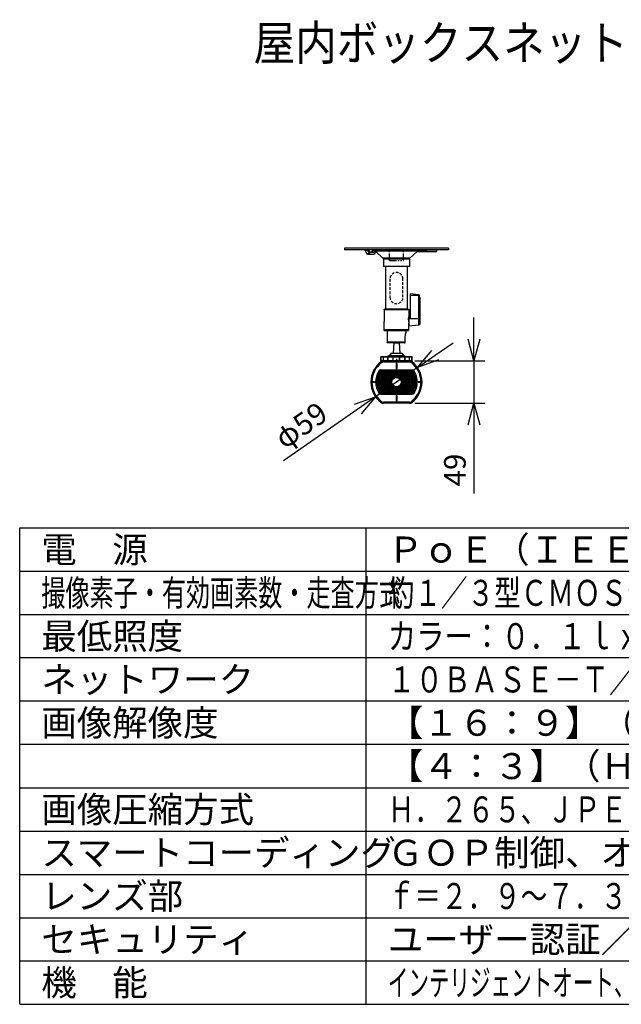
# Model space of a CAD drawing. Units: millimetres. Extents: x 260 to 399, y 245 to 359.
# Drawn here: x 260 to 329, y 245 to 359 of the extents above; entities that cross this region are included whole.
import ezdxf

# ---------------------------------------------------------------- set-up
doc = ezdxf.new("R2010")
doc.units = ezdxf.units.MM
for name, pattern in [('CENTER2', [28.575, 19.05, -3.175, 3.175, -3.175]), ('HIDDEN2', [4.7625, 3.175, -1.5875]), ('PHANTOM2', [31.75, 15.875, -3.175, 3.175, -3.175, 3.175, -3.175])]:
    doc.linetypes.add(name, pattern=pattern)
for name, color, linetype in [('GAIKEI', 7, 'Continuous'), ('MOJI1', 2, 'Continuous'), ('SUNPO', 3, 'Continuous'), ('WAKU', 4, 'Continuous')]:
    doc.layers.add(name, color=color, linetype=linetype)
doc.styles.get("Standard").update_dxf_attribs({"font": 'monotxt.shx', "bigfont": 'bigfont.shx'})
doc.dimstyles.get("Standard").update_dxf_attribs({"dimscale": 0, "dimtxt": 2.5, "dimasz": 2.5, "dimexe": 1.25, "dimexo": 0.625, "dimtad": 1, "dimdec": 8, "dimtxsty": 'Standard', "dimblk": 'OPEN30', "dimcen": 2.5, "dimadec": 8, "dimazin": 2, "dimtfac": 1, "dimtdec": 8, "dimtmove": 0, "dimatfit": 3, "dimldrblk": 'OPEN30', "dimfxl": 0, "dimfrac": 2, "dimarcsym": 0})

# ---------------------------------------------------------------- blocks, each defined once
blk = doc.blocks.new('_Open30')
at = {"color": 0, "linetype": 'ByBlock', "lineweight": -2}
for p, q in [((-1, 0.268), (0, 0)), ((0, 0), (-1, -0.268)), ((0, 0), (-1, 0))]:
    blk.add_line(p, q, dxfattribs=at)
blk = doc.blocks.new('*D4')
at = {"layer": 'Defpoints', "color": 0}
for p in [(305.01, 319.29), (305.01, 314.39), (312.45, 314.39)]:
    blk.add_point(p, dxfattribs=at)
at = {"layer": 'SUNPO', "color": 0, "lineweight": -2}
for p, q in [((312.45, 321.79), (312.45, 324.29)), ((305.63, 319.29), (313.7, 319.29)), ((312.45, 319.29), (312.45, 314.39)), ((305.63, 314.39), (313.7, 314.39)), ((312.45, 311.89), (312.45, 303.97))]:
    blk.add_line(p, q, dxfattribs=at)
at = {"layer": 'SUNPO', "color": 0, "lineweight": -2, "xscale": 2.5, "yscale": 2.5, "zscale": 2.5}
for p, rotation in [((312.45, 319.29), 270), ((312.45, 314.39), 90)]:
    blk.add_blockref('_Open30', p, dxfattribs=dict(at, rotation=rotation))
at = {"layer": 'SUNPO', "color": 0, "insert": (310.57, 306.68), "char_height": 2.5, "attachment_point": 5, "rotation": 90}
blk.add_mtext('49', dxfattribs=at)
blk = doc.blocks.new('*D5')
at = {"layer": 'Defpoints', "color": 0}
for p in [(305.92, 318.52), (301.08, 315.15)]:
    blk.add_point(p, dxfattribs=at)
at = {"layer": 'SUNPO', "color": 0, "lineweight": -2}
for p, q in [((307.98, 319.94), (310.03, 321.37)), ((305.92, 318.52), (301.08, 315.15)), ((290.46, 307.79), (299.02, 313.73))]:
    blk.add_line(p, q, dxfattribs=at)
at = {"layer": 'SUNPO', "color": 0, "lineweight": -2, "xscale": 2.5, "yscale": 2.5, "zscale": 2.5}
for p, rotation in [((305.92, 318.52), 214.7620023948312), ((301.08, 315.15), 34.76200239483121)]:
    blk.add_blockref('_Open30', p, dxfattribs=dict(at, rotation=rotation))
at = {"layer": 'SUNPO', "color": 0, "insert": (292.65, 311.59), "char_height": 2.5, "attachment_point": 5, "rotation": 34.762}
blk.add_mtext('φ59', dxfattribs=at)

msp = doc.modelspace()

# ---------------------------------------------------------------- linework, layer by layer
at = {"layer": 'GAIKEI', "color": 1, "linetype": 'PHANTOM2', "ltscale": 0.05}
for p, q in [((302.69899379, 332.08507196), (304.2989938, 332.08507196)), ((302.69899379, 330.88404056), (302.69899379, 332.08507196)), ((304.2989938, 330.88404056), (304.2989938, 332.08507196)), ((302.69899379, 331.06410336), (304.2989938, 331.06410336)), ((302.69899379, 330.88404056), (304.2989938, 330.88404056))]:
    msp.add_line(p, q, dxfattribs=at)
at = {"layer": 'GAIKEI', "color": 1, "linetype": 'Continuous'}
for p, q in [((300.16893606, 331.58507196), (300.88935433, 331.58507196)), ((305.07899459, 327.00631223), (305.07899459, 324.1344005)), ((306.04206833, 326.83006703), (306.04206833, 323.39809276)), ((306.17899459, 326.60035516), (306.17899459, 323.54752316)), ((303.19899379, 321.35261656), (303.79899379, 321.35261656)), ((301.69899379, 319.73507096), (301.98519166, 319.73507096)), ((301.74899379, 319.78507096), (302.03519166, 319.78507096)), ((301.98519979, 319.73507096), (305.01278779, 319.73507096)), ((302.03519979, 319.78507096), (305.24899379, 319.78507096)), ((302.68839806, 319.91511243), (304.30958953, 319.91511243)), ((302.87399379, 320.18507096), (304.12399379, 320.18507096)), ((305.01279593, 319.73507096), (305.29899379, 319.73507096)), ((301.69899379, 319.33507296), (301.98519166, 319.33507296)), ((301.74899379, 319.28507296), (305.24899379, 319.28507296)), ((301.98519979, 319.33507296), (305.01278779, 319.33507296)), ((305.01279593, 319.33507296), (305.29899379, 319.33507296))]:
    msp.add_line(p, q, dxfattribs=at)
at = {"layer": 'GAIKEI', "color": 9, "linetype": 'CENTER2', "ltscale": 0.1}
msp.add_line((303.49899379, 319.53507396), (303.49899379, 319.13507396), dxfattribs=at)
at = {"layer": 'GAIKEI', "color": 1}
for p, q in [((301.98792809, 319.20968546), (305.01005939, 319.20968546)), ((301.98902369, 319.16507326), (305.00896389, 319.16507326)), ((303.54140099, 318.98507296), (303.45658649, 318.98507296)), ((303.54140099, 318.41007296), (303.45658649, 318.41007296)), ((303.46637349, 318.98507296), (303.46637349, 318.41007296)), ((303.46899349, 318.98507296), (303.46637349, 318.98507296)), ((303.46899349, 318.41007296), (303.46637349, 318.41007296)), ((303.49899379, 319.02748026), (303.49899379, 318.94266576)), ((303.49899379, 318.45248026), (303.49899379, 318.36766576)), ((303.52899409, 318.98507296), (303.53161399, 318.98507296)), ((303.52899409, 318.41007296), (303.53161399, 318.41007296)), ((303.53161399, 318.98507296), (303.53161399, 318.41007296)), ((301.68113339, 318.23616096), (305.31685569, 318.23616096)), ((301.68113339, 318.18339606), (305.31685569, 318.18339606)), ((305.18305139, 318.15860666), (301.81493609, 318.15860666)), ((305.04765709, 318.13105226), (301.95033039, 318.13105226)), ((304.91021509, 318.10349646), (302.08777239, 318.10349646)), ((304.77005999, 318.07594216), (302.22792749, 318.07594216)), ((304.62618189, 318.04838776), (302.37180569, 318.04838776)), ((304.47693869, 318.02083346), (302.52104879, 318.02083346)), ((304.31940699, 317.99327916), (302.67858209, 317.99327916)), ((304.14757159, 317.96572486), (302.85041439, 317.96572486)), ((303.94521259, 317.93817056), (303.05277489, 317.93817056)), ((300.94899379, 316.86769326), (300.79899379, 316.86769326)), ((300.94899379, 316.80245276), (300.79899379, 316.80245276)), ((306.09140099, 316.83507296), (306.00658649, 316.83507296)), ((306.04899379, 316.87748026), (306.04899379, 316.79266576)), ((306.19899379, 316.86769326), (306.04899379, 316.86769326)), ((306.04899379, 316.86507326), (306.04899379, 316.86769326)), ((306.04899379, 316.80507266), (306.04899379, 316.80245276)), ((306.19899379, 316.80245276), (306.04899379, 316.80245276)), ((306.24140099, 316.83507296), (306.15658649, 316.83507296)), ((306.19899379, 316.87748026), (306.19899379, 316.79266576)), ((306.19899379, 316.86507326), (306.19899379, 316.86769326)), ((306.19899379, 316.80507266), (306.19899379, 316.80245276)), ((301.51202929, 315.58029246), (301.51175009, 315.58011536)), ((301.68113339, 315.48674996), (305.31685569, 315.48674996)), ((301.68113339, 315.43398506), (305.31685569, 315.43398506)), ((305.18305139, 315.51153936), (301.81493609, 315.51153936)), ((305.04765709, 315.53909366), (301.95033039, 315.53909366)), ((304.91021509, 315.56664956), (302.08777239, 315.56664956)), ((304.77005999, 315.59420386), (302.22792749, 315.59420386)), ((304.62618189, 315.62175816), (302.37180569, 315.62175816)), ((304.47693869, 315.64931246), (302.52104879, 315.64931246)), ((304.31940699, 315.67686686), (302.67858209, 315.67686686)), ((304.14757159, 315.70442116), (302.85041439, 315.70442116)), ((303.94521259, 315.73197546), (303.05277489, 315.73197546)), ((303.33612449, 315.95591196), (303.13902819, 315.95591196)), ((303.79040309, 315.93087226), (303.20758449, 315.93087226)), ((303.54140099, 315.26007296), (303.45658649, 315.26007296)), ((303.46637349, 315.26007296), (303.46637349, 314.68507296)), ((303.46899349, 315.26007296), (303.46637349, 315.26007296)), ((303.49899379, 315.30248026), (303.49899379, 315.21766576)), ((303.52899409, 315.26007296), (303.53161399, 315.26007296)), ((303.53161399, 315.26007296), (303.53161399, 314.68507296)), ((303.85896079, 315.95591196), (303.66186459, 315.95591196)), ((305.31685569, 315.48708256), (305.26631859, 315.48708256)), ((301.98792809, 314.46046056), (305.01005939, 314.46046056)), ((305.00896389, 314.50507266), (301.98902369, 314.50507266)), ((303.99899379, 314.38507296), (302.99899379, 314.38507296)), ((303.54140099, 314.68507296), (303.45658649, 314.68507296)), ((303.46899349, 314.68507296), (303.46637349, 314.68507296)), ((303.49899379, 314.72748026), (303.49899379, 314.64266576)), ((303.52899409, 314.68507296), (303.53161399, 314.68507296))]:
    msp.add_line(p, q, dxfattribs=at)
at = {"layer": 'GAIKEI', "color": 7}
for p, q in [((305.00896079, 319.28507296), (301.98902669, 319.28507296)), ((305.00896079, 314.38507296), (301.98902669, 314.38507296))]:
    msp.add_line(p, q, dxfattribs=at)
at = {"layer": 'GAIKEI', "color": 7, "linetype": 'Continuous'}
for points in [[(297.49899379, 332.28507196), (297.49899379, 332.08507196)], [(309.49899379, 332.28507196), (297.49899379, 332.28507196)], [(309.49899379, 332.08507196), (297.49899379, 332.08507196)], [(301.94201139, 331.12953396), (301.06420379, 331.9502941)], [(305.05597619, 331.12953396), (305.93378379, 331.9502941)], [(309.49899379, 332.28507196), (309.49899379, 332.08507196)], [(301.98956593, 331.0199677), (301.98956593, 330.18507196)], [(305.00842166, 331.0199677), (305.00842166, 330.18507196)], [(305.00842166, 330.18507196), (301.98956593, 330.18507196)], [(302.24899379, 330.18507196), (302.24899379, 325.26007196)], [(304.74899379, 330.18507196), (304.74899379, 325.26007196)], [(302.06149379, 325.16007196), (302.06149379, 325.04757196)], [(304.83649379, 325.26007196), (302.16149379, 325.26007196)], [(304.93649379, 325.16007196), (304.93649379, 324.38507196)], [(302.06149379, 324.77257196), (302.06149379, 324.21007196)], [(304.88671753, 324.01007196), (304.89000539, 324.10568143), (304.89917686, 324.1964489), (304.91217739, 324.27711703), (304.92198779, 324.32491156), (304.93649379, 324.38507196)], [(304.88671753, 324.01007196), (304.89000539, 323.9144665), (304.89917686, 323.82369503), (304.91217739, 323.7430309), (304.92198779, 323.69523636), (304.93649379, 323.63507196)], [(302.06149379, 322.86007196), (302.06149379, 323.81007196)], [(304.93649379, 322.86007196), (304.93649379, 323.63507196)], [(304.83649379, 322.76007196), (302.16149379, 322.76007196)], [(302.41149379, 322.76007196), (302.41149379, 321.46007196)], [(304.52161753, 322.14007276), (304.52317179, 322.19653436), (304.52771699, 322.2519461), (304.53773886, 322.3223969), (304.55089406, 322.38652663), (304.56505006, 322.44126903), (304.58649379, 322.51007196)], [(304.52161753, 321.46007196), (304.52161753, 322.14007276)], [(304.58649379, 322.76007196), (304.58649379, 322.51007196)], [(304.41455779, 321.36007196), (302.51149379, 321.36007196)], [(304.41455779, 321.36007196), (304.43972859, 321.3628449), (304.46368286, 321.37113156), (304.48458539, 321.38429876), (304.50181366, 321.4019889), (304.51390673, 321.4226961), (304.52051473, 321.44572263), (304.52161753, 321.46007196)]]:
    msp.add_lwpolyline(points, dxfattribs=at)
at = {"layer": 'GAIKEI', "color": 1, "linetype": 'Continuous'}
for points in [[(299.87321259, 332.02732863), (299.85974819, 332.04634303), (299.84234913, 332.06181756), (299.82140593, 332.0731741), (299.79740286, 332.0804821), (299.78055299, 332.08325303), (299.74633259, 332.08507196)], [(300.15609019, 332.02732863), (299.87321259, 332.02732863)], [(299.87321259, 332.02732863), (299.87507206, 332.02398796)], [(299.87507206, 332.02398796), (300.08530566, 331.6428153)], [(300.15609019, 332.02732863), (300.14466433, 332.04615183), (300.12258179, 332.07410596), (300.11500939, 332.0824433), (300.11409793, 332.0838553), (300.11397993, 332.08433956)], [(300.15609019, 332.02732863), (300.15791299, 332.02398796)], [(300.15791299, 332.08507596), (300.15791299, 332.02398796)], [(300.15791299, 332.02398796), (300.36814659, 331.6428153)], [(300.43719366, 331.8428153), (300.30357553, 332.08507596)], [(300.75416953, 332.08408316), (300.62109659, 331.8428153)], [(300.99358606, 332.00534783), (300.90394166, 331.8428153)], [(305.93378379, 331.9502941), (301.06420379, 331.9502941)], [(306.00506073, 331.9545665), (305.93847539, 331.9545665)], [(306.83536259, 331.93245556), (306.00084513, 331.93245556)], [(306.00968313, 332.00870476), (306.06328819, 332.00870476)], [(306.06328819, 332.00870476), (306.13308806, 332.0356213)], [(306.23971646, 332.07819943), (306.19262979, 332.07819943)], [(306.83536259, 332.08507196), (306.83536259, 331.93245556)], [(306.97658979, 332.08507196), (306.97658979, 331.93245556)], [(306.97658979, 331.93245556), (308.09684126, 331.93245556)], [(308.10815313, 332.08507196), (308.09684126, 331.93245556)], [(308.12603646, 331.9313773), (308.09684126, 331.93245556)], [(308.13742553, 332.08507196), (308.12603646, 331.9313773)], [(300.36814659, 331.6428153), (300.08530566, 331.6428153)], [(300.82030726, 331.78507196), (300.52082406, 331.78507196)], [(300.90394166, 331.8428153), (300.62109659, 331.8428153)], [(300.97298873, 331.6428153), (301.11590873, 331.90195023)], [(305.05597619, 331.12953396), (301.94201139, 331.12953396)], [(305.00842166, 331.0199677), (301.98956593, 331.0199677)], [(308.07617473, 331.88507196), (305.86402873, 331.88507196)], [(306.08528126, 326.91827103), (305.07899459, 327.00631223)], [(306.04206833, 326.83006703), (305.07899459, 326.84511423)], [(306.08528126, 326.91827103), (306.04206833, 326.83006703)], [(306.17899459, 326.60035516), (306.17845753, 326.6307385), (306.17631713, 326.66436476), (306.17187379, 326.69771023), (306.16419153, 326.7301077), (306.15563446, 326.75322383), (306.14412726, 326.77479356), (306.12566619, 326.79792996), (306.11438686, 326.8079317), (306.10174446, 326.81656196), (306.08760059, 326.82360543), (306.07241499, 326.8284761), (306.04992966, 326.8306977), (306.04206833, 326.83006703)], [(306.17899459, 326.60035516), (306.17746059, 326.6755993), (306.17276086, 326.73637396), (306.16347126, 326.79409703), (306.15300993, 326.8331513), (306.13951299, 326.8667329), (306.12897019, 326.88526316), (306.11739793, 326.90013543), (306.10504033, 326.91087756), (306.09201953, 326.91699743), (306.08528126, 326.91827103)], [(304.93649379, 325.16007196), (302.06149379, 325.16007196)], [(304.93391806, 324.37507036), (304.93649379, 324.38507196)], [(304.93391806, 324.37507436), (304.97899459, 324.37507436)], [(305.07899459, 324.70631223), (304.97899459, 324.7150605)], [(304.97899459, 323.30508743), (304.97899459, 324.7150605)], [(306.04206833, 324.1193533), (305.07899459, 324.1344005)], [(304.93649379, 322.86007196), (302.06149379, 322.86007196)], [(304.93391806, 323.64507756), (304.93649379, 323.63507196)], [(304.93391806, 323.64507356), (304.97899459, 323.64507356)], [(306.04206833, 323.39809276), (304.97899459, 323.30508743)], [(304.52161753, 321.46007196), (302.41149379, 321.46007196)], [(303.19899379, 321.35261656), (303.09899379, 320.18507096)], [(303.19899379, 321.35261656), (303.18375539, 321.36007096)], [(303.79899379, 321.35261656), (303.81423219, 321.36007296)], [(303.79899379, 321.35261656), (303.89899379, 320.18507096)], [(301.69899379, 319.33507296), (301.69899379, 319.73507096)], [(301.73682339, 319.33507296), (301.73682339, 319.73507096)], [(301.75138233, 319.33507296), (301.75138233, 319.73507096)], [(301.98519979, 319.33507296), (301.98519979, 319.73507096)], [(301.99337859, 319.33507296), (301.99337859, 319.73507096)], [(302.51252726, 319.33507296), (302.51252726, 319.73507096)], [(302.54127086, 319.33507296), (302.54127086, 319.73507096)], [(302.87399379, 320.18507096), (302.68839806, 319.91511243)], [(303.10580526, 319.33507296), (303.10580526, 319.73507096)], [(303.13189993, 319.33507296), (303.13189993, 319.73507096)], [(303.86608766, 319.33507296), (303.86608766, 319.73507096)], [(303.89218233, 319.33507296), (303.89218233, 319.73507096)], [(304.12399379, 320.18507096), (304.30958953, 319.91511243)], [(304.45671673, 319.33507296), (304.45671673, 319.73507096)], [(304.48546019, 319.33507296), (304.48546019, 319.73507096)], [(305.00460899, 319.33507296), (305.00460899, 319.73507096)], [(305.01278779, 319.33507296), (305.01278779, 319.73507096)], [(305.24660526, 319.73507096), (305.24660526, 319.33507296)], [(305.26116419, 319.73507096), (305.26116419, 319.33507296)], [(305.29899379, 319.33507296), (305.29899379, 319.73507096)], [(304.96415086, 319.28509123), (304.96279993, 319.28507296)]]:
    msp.add_lwpolyline(points, dxfattribs=at)
for points in [[(300.11394202, 332.08435888, -0.3933457465), (300.11568391, 332.08501986, -0.3933457465)], [(306.00084454, 331.93245321, -0.1196637732), (306.00506337, 331.95456161, -0.1196637732)], [(306.04955815, 331.8849873, -0.3990602609), (306.00092979, 331.93245779, -0.3990602609)], [(306.00502277, 331.95458228, -0.1973455747), (306.06329978, 332.008676, -0.1973455747)], [(306.2397058, 332.07819946, -0.0034101466), (306.13308786, 332.03562224, -0.0034101466)], [(306.23970958, 332.07819511, -0.0969974131), (306.27455079, 332.08507585, -0.0969974131)], [(306.97659089, 331.93241893, -0.0150398942), (306.83536141, 331.93241894, -0.0150398942)], [(306.87066939, 331.88507196, -0.0100792528), (306.86762879, 331.88533206, -0.0162621183), (306.86562321, 331.8856133, -0.0574305133), (306.86077374, 331.88705667, -0.0936983551), (306.85071591, 331.89379599, -0.0745276957), (306.84281232, 331.90428277, -0.0572350273), (306.83785517, 331.91646246, -0.0495605695), (306.83566124, 331.92840975, -0.005157402), (306.8353625, 331.93245517)], [(306.97658989, 331.93245516, -0.0044240097), (306.97627427, 331.92840939, -0.0947224304), (306.97008311, 331.90607004, -0.0772128447), (306.96195043, 331.8945046, -0.0659762689), (306.9548033, 331.88887189, -0.0510321042), (306.94926885, 331.88635246, -0.0467941802), (306.94532715, 331.88542724, -0.0144634334), (306.94331156, 331.88521098, -0.0080100441), (306.941283, 331.88507196)], [(308.09684549, 331.93245517, -0.0044240107), (308.09652987, 331.92840939, -0.0947224408), (308.09033871, 331.90607004, -0.0772128581), (308.08220603, 331.89450459, -0.0659762832), (308.07505889, 331.88887188, -0.0510321142), (308.06952445, 331.88635246, -0.0467941924), (308.06558275, 331.88542724, -0.0144634277), (308.06356715, 331.88521098, -0.0080100409), (308.06153859, 331.88507196)], [(308.12603796, 331.93137634, -0.392707749), (308.07617471, 331.88507196, -0.392707749)], [(300.16893606, 331.58507196, -0.0048245631), (300.16226947, 331.58560436, -0.0255848981), (300.15238075, 331.58696051, -0.055070413), (300.13811757, 331.59150981, -0.0739860732), (300.11422981, 331.60656356, -0.0427814969), (300.10023137, 331.62079224, -0.034241852), (300.09044164, 331.63424835, -0.00894369), (300.08530274, 331.64281719)], [(300.45178099, 331.58507196, -0.0048245631), (300.4451144, 331.58560436, -0.0255848981), (300.43522568, 331.58696051, -0.055070413), (300.4209625, 331.59150981, -0.0739860732), (300.39707474, 331.60656356, -0.0427814969), (300.3830763, 331.62079224, -0.034241852), (300.37328657, 331.63424835, -0.00894369), (300.36814767, 331.64281719)], [(300.52082406, 331.78507196, -0.0048245631), (300.51415747, 331.78560436, -0.0255848981), (300.50426875, 331.78696051, -0.055070413), (300.49000557, 331.79150981, -0.0739860732), (300.46611781, 331.80656356, -0.0427814969), (300.45211937, 331.82079224, -0.034241852), (300.44232964, 331.83424835, -0.00894369), (300.43719074, 331.84281719)], [(300.62109965, 331.84281719, -0.0058192655), (300.61585198, 331.83429904, -0.0151771152), (300.61026161, 331.8260236, -0.0904382224), (300.58145465, 331.79858012, -0.0880316549), (300.55399831, 331.786887, -0.0380858463), (300.54412399, 331.78543727, -0.0082219634), (300.53746633, 331.78507196)], [(300.90394059, 331.84281719, -0.0058192655), (300.89869291, 331.83429904, -0.0151771152), (300.89310254, 331.8260236, -0.0904382224), (300.86429558, 331.79858012, -0.0880316549), (300.83683924, 331.786887, -0.0380858463), (300.82696492, 331.78543727, -0.0082219634), (300.82030726, 331.78507196)], [(300.97298765, 331.64281719, -0.0058192655), (300.96773998, 331.63429904, -0.0151771152), (300.96214961, 331.6260236, -0.0904382224), (300.93334265, 331.59858012, -0.0880316549), (300.90588631, 331.586887, -0.0380858463), (300.89601199, 331.58543727, -0.0082219634), (300.88935433, 331.58507196)], [(306.04206796, 324.11935662, -0.0025850423), (306.05995192, 324.11886055, -0.0210297648), (306.11345522, 324.11480893, -0.0139710748), (306.13557277, 324.11152157, -0.0134316255), (306.14871305, 324.10881321, -0.0292284818), (306.16373491, 324.10443938, -0.0151825608), (306.16790365, 324.10279924, -0.044889235), (306.17477314, 324.0990247, -0.0598824328), (306.17691921, 324.09721574, -0.0632516607), (306.17784438, 324.0958615, -0.0441097926), (306.17866703, 324.09377401, -0.0107210054), (306.17899459, 324.0926729)], [(306.17899459, 323.54752318, -0.3888787469), (306.04206796, 323.39809396, -0.3888787469)], [(301.69899379, 319.73507096, -0.4142135777), (301.7489938, 319.78507096, -0.4142135777)], [(301.73682438, 319.73507096, -0.0084364065), (301.73711772, 319.73992295, -0.016950114), (301.73753386, 319.74353596, -0.2955008296), (301.77375212, 319.78355781, -0.0378821052), (301.77971487, 319.78464339, -0.012611644), (301.7833447, 319.78493858, -0.0045764348), (301.78577353, 319.78507096)], [(301.75138078, 319.73507096, -0.0044878158), (301.75154799, 319.73924582, -0.0500941039), (301.7533203, 319.75162889, -0.0708631933), (301.75938266, 319.76713309, -0.0728997241), (301.76703437, 319.77699717, -0.0922228065), (301.77659112, 319.78327243, -0.0620131474), (301.78160913, 319.78465239, -0.0139242229), (301.78368349, 319.7848998, -0.0077039038), (301.78577353, 319.78507096)], [(301.98519979, 319.73507096, -0.4142135777), (302.0351998, 319.78507096, -0.4142135777)], [(301.99337714, 319.73507096, -0.0063091519), (301.99360332, 319.7395833, -0.0644643469), (301.99611408, 319.75285823, -0.1105247181), (302.0072586, 319.77227511, -0.1256909843), (302.02408891, 319.78329021, -0.0558350173), (302.03069146, 319.78472119, -0.0093488419), (302.03294103, 319.78492393, -0.0051815912), (302.03519979, 319.78507096)], [(302.68839795, 319.91511229, -0.2469724766), (302.44118541, 319.78507096, -0.2469724766)], [(302.51252616, 319.73507096, -0.0077778433), (302.51273747, 319.74088545, -0.0377890357), (302.51422787, 319.75241513, -0.0627967827), (302.51932895, 319.76804421, -0.0489282147), (302.52381492, 319.77551327, -0.0462616748), (302.52770878, 319.77982662, -0.0618288171), (302.53245423, 319.78319226, -0.0855804744), (302.53702608, 319.78471965, -0.0184905859), (302.53992806, 319.78507096)], [(302.53992806, 319.78507096, -0.0213596187), (302.54022214, 319.78393319, -0.0416119906), (302.54035913, 319.78277121, 0.0093217903), (302.54057231, 319.77886447, -0.0054394992), (302.54071588, 319.77573897, -0.0045868487), (302.54109091, 319.76009999, -0.0030841491), (302.54125971, 319.74132843, -0.0007602809), (302.54127131, 319.73507096)], [(303.10580446, 319.73507096, -0.004916947), (303.10598575, 319.73933022, -0.0993831881), (303.11195664, 319.76292336, -0.0794702465), (303.12039226, 319.77514392, -0.1013525074), (303.13170066, 319.78298773, -0.0680891546), (303.13784588, 319.78467367, -0.0124628846), (303.13996462, 319.78490721, -0.006899413), (303.14209686, 319.78507096)], [(303.13189981, 319.73507096, -0.0033582155), (303.13199474, 319.74163767, -0.0244294705), (303.13341297, 319.7612808, -0.0159757037), (303.13468097, 319.76939007, -0.0145523484), (303.13574743, 319.7741983, -0.0263033627), (303.13719171, 319.77890637, -0.0453086436), (303.13914231, 319.78299528, -0.0384152356), (303.13963151, 319.7836561, -0.0873038867), (303.14056645, 319.78441206, -0.0315752245), (303.14130918, 319.7847692, -0.0170981235), (303.14209686, 319.78507096)], [(303.85589073, 319.78507096, -0.0255196066), (303.8570582, 319.78460101, -0.0433712124), (303.85776161, 319.78419541, -0.0594225044), (303.85835608, 319.7836561, -0.0384152356), (303.85884528, 319.78299528, -0.0236810607), (303.85945968, 319.78190014, -0.0336688325), (303.86079588, 319.77890637, -0.0190279586), (303.86181238, 319.77578336, -0.0126317673), (303.86262783, 319.77260264, -0.0135490655), (303.863604, 319.76777538, -0.0197092705), (303.86511496, 319.75638519, -0.0179187644), (303.86599285, 319.74163767, -0.0033582155), (303.86608778, 319.73507096)], [(303.85589073, 319.78507096, -0.0103417895), (303.85908487, 319.78480352, -0.0166820988), (303.86119179, 319.78450892, -0.0570426023), (303.86628693, 319.78298773, -0.0949004852), (303.87684245, 319.77589735, -0.076559218), (303.88506074, 319.76481957, -0.1089820534), (303.89200184, 319.73933022, -0.004916947), (303.89218313, 319.73507096)], [(304.55680221, 319.78507096, -0.2469725322), (304.30958962, 319.91511232, -0.2469725322)], [(304.45671628, 319.73507096, -0.0015205619), (304.4567585, 319.74758583, -0.0020631358), (304.45689668, 319.76009999, -0.0047203766), (304.45727171, 319.77573897, -0.0054394992), (304.45741528, 319.77886447, 0.0093217903), (304.45762846, 319.78277121, -0.0545521882), (304.45785241, 319.78431416, -0.0142578079), (304.45805953, 319.78507096)], [(304.45805953, 319.78507096, -0.0184905859), (304.46096151, 319.78471965, -0.0855804744), (304.46553336, 319.78319226, -0.0802523113), (304.47166636, 319.77847106, -0.053583011), (304.47634877, 319.77230429, -0.053527539), (304.48122897, 319.76176682, -0.0334941637), (304.48375972, 319.75241513, -0.0377890357), (304.48525012, 319.74088545, -0.0077778433), (304.48546143, 319.73507096)], [(304.96278779, 319.78507096, -0.007768776), (304.96617307, 319.784833, -0.0203267426), (304.96952731, 319.78440702, -0.0458485795), (304.9749665, 319.78291474, -0.118292224), (304.99072898, 319.77227511, -0.1057195641), (305.00152, 319.75393007, -0.0456612783), (305.00393107, 319.74407025, -0.0189909581), (305.00438427, 319.7395833, -0.0063091519), (305.00461044, 319.73507096)], [(304.9627878, 319.78507096, -0.4142135726), (305.01278779, 319.73507096, -0.4142135726)], [(305.21221406, 319.78507096, -0.0091468354), (305.21706558, 319.78476203, -0.0183863558), (305.22067473, 319.78431779, -0.0484992005), (305.22887058, 319.78208736, -0.2305721465), (305.25874365, 319.75061424, -0.0612968163), (305.26086987, 319.73992295, -0.0084364065), (305.26116321, 319.73507096)], [(305.21221406, 319.78507096, -0.0115462485), (305.21534422, 319.78479039, -0.0186480083), (305.21740486, 319.78447626, -0.049790937), (305.22139647, 319.78327243, -0.0926984622), (305.23095322, 319.77699717, -0.0680027683), (305.23807528, 319.76803272, -0.0685243053), (305.24414309, 319.75365048, -0.0495849709), (305.24630925, 319.741329, -0.0089861968), (305.24653255, 319.73715924, -0.0022444066), (305.24660681, 319.73507096)], [(305.2489938, 319.78507096, -0.4142135215), (305.29899379, 319.73507097, -0.4142135215)], [(301.7489938, 319.28507296, -0.4142135777), (301.69899379, 319.33507296, -0.4142135777)], [(301.78577353, 319.28507296, -0.0091468354), (301.78092201, 319.28538189, -0.0183863558), (301.77731286, 319.28582614, -0.0484992005), (301.76911701, 319.28805657, -0.2305721465), (301.73924394, 319.31952968, -0.0612968163), (301.73711772, 319.33022098, -0.0084364066), (301.73682438, 319.33507296)], [(301.78577353, 319.28507296, -0.0115462485), (301.78264337, 319.28535354, -0.0186480083), (301.78058273, 319.28566767, -0.049790937), (301.77659112, 319.2868715, -0.0926984622), (301.76703437, 319.29314676, -0.0680027683), (301.75991231, 319.3021112, -0.0685243053), (301.7538445, 319.31649344, -0.0495849709), (301.75167834, 319.32881493, -0.0089861968), (301.75145504, 319.33298469, -0.0022444066), (301.75138078, 319.33507296)], [(302.0351998, 319.28507296, -0.4142135777), (301.98519979, 319.33507296, -0.4142135777)], [(302.03519979, 319.28507296, -0.007768776), (302.03181452, 319.28531092, -0.0203267426), (302.02846028, 319.2857369, -0.0458485795), (302.02302109, 319.28722919, -0.118292224), (302.0072586, 319.29786882, -0.1057195641), (301.99646759, 319.31621386, -0.0456612783), (301.99405652, 319.32607368, -0.0189909581), (301.99360332, 319.33056063, -0.0063091519), (301.99337714, 319.33507296)], [(302.53992806, 319.28507296, -0.0184905859), (302.53702608, 319.28542428, -0.0855804744), (302.53245423, 319.28695167, -0.0802523113), (302.52632123, 319.29167286, -0.0535830109), (302.52163882, 319.29783964, -0.053527539), (302.51675862, 319.30837711, -0.0334941637), (302.51422787, 319.3177288, -0.0377890357), (302.51273747, 319.32925847, -0.0077778433), (302.51252616, 319.33507296)], [(302.54127131, 319.33507296, -0.0015205619), (302.54122909, 319.3225581, -0.0020631358), (302.54109091, 319.31004394, -0.0047203766), (302.54071588, 319.29440496, -0.0054394992), (302.54057231, 319.29127946, 0.0093217903), (302.54035913, 319.28737272, -0.0545521882), (302.54013518, 319.28582977, -0.0142578079), (302.53992806, 319.28507296)], [(304.45805953, 319.28507296, -0.0213596187), (304.45776545, 319.28621074, -0.0416119906), (304.45762846, 319.28737272, 0.0093217903), (304.45741528, 319.29127946, -0.0054394992), (304.45727171, 319.29440496, -0.0045868487), (304.45689668, 319.31004394, -0.0030841491), (304.45672787, 319.3288155, -0.0007602809), (304.45671628, 319.33507296)], [(304.48546143, 319.33507296, -0.0077778433), (304.48525012, 319.32925847, -0.0377890357), (304.48375972, 319.3177288, -0.0627967827), (304.47865864, 319.30209972, -0.0489282147), (304.47417267, 319.29463066, -0.0462616748), (304.47027881, 319.2903173, -0.0618288171), (304.46553336, 319.28695167, -0.0855804744), (304.46096151, 319.28542428, -0.0184905859), (304.45805953, 319.28507296)], [(305.00461044, 319.33507296, -0.0063091519), (305.00438427, 319.33056063, -0.0644643469), (305.00187351, 319.3172857, -0.1105247181), (304.99072898, 319.29786882, -0.1256909843), (304.97389868, 319.28685371, -0.0558350173), (304.96729613, 319.28542274, -0.0093488419), (304.96504656, 319.28522, -0.0051815912), (304.96278779, 319.28507296)], [(305.01278779, 319.33507297, -0.4142135726), (304.9627878, 319.28507296, -0.4142135726)], [(305.26116321, 319.33507296, -0.0084364065), (305.26086987, 319.33022098, -0.016950114), (305.26045373, 319.32660797, -0.2955008296), (305.22423547, 319.28658611, -0.0378821052), (305.21827272, 319.28550053, -0.012611644), (305.21464289, 319.28520535, -0.0045764348), (305.21221406, 319.28507296)], [(305.24660681, 319.33507296, -0.0044878158), (305.2464396, 319.33089811, -0.0500941039), (305.24466729, 319.31851503, -0.0708631933), (305.23860493, 319.30301083, -0.0728997241), (305.23095322, 319.29314676, -0.0922228065), (305.22139647, 319.2868715, -0.0620131474), (305.21637846, 319.28549154, -0.0139242229), (305.2143041, 319.28524413, -0.0077039038), (305.21221406, 319.28507296)], [(305.29899379, 319.33507297, -0.4142135726), (305.2489938, 319.28507296, -0.4142135726)]]:
    msp.add_lwpolyline(points, format="xyb", dxfattribs=at)
at = {"layer": 'GAIKEI', "color": 7, "linetype": 'Continuous'}
for points in [[(300.72271609, 332.08507196, -0.1902012555), (301.06420246, 331.95029387, -0.1902012555)], [(305.93378501, 331.95029388, -0.1895242713), (306.27396453, 332.08507025, -0.1895242713)], [(301.94201185, 331.12953427, -0.2076525793), (301.98956593, 331.01996771, -0.2076525793)], [(305.00842166, 331.0199677, -0.2076526112), (305.05597575, 331.12953427, -0.2076526112)], [(302.06149379, 325.16007196, -0.4142135777), (302.1614938, 325.26007196, -0.4142135777)], [(304.8364938, 325.26007196, -0.4142135726), (304.93649379, 325.16007195, -0.4142135726)], [(302.06148489, 324.21007301, -0.0345958116), (302.07548661, 324.01007416, -0.0345958116)], [(302.07548661, 324.01007376, -0.0345958116), (302.06148489, 323.81007491, -0.0345958116)], [(302.06149061, 325.04757205, -0.0238523998), (302.06808642, 324.91007244, -0.0238523998)], [(302.06808642, 324.91007136, -0.0238523998), (302.06149061, 324.77257174, -0.0238523998)], [(302.1614938, 322.76007196, -0.4142135777), (302.06149379, 322.86007196, -0.4142135777)], [(304.93649379, 322.86007195, -0.4142135215), (304.8364938, 322.76007196, -0.4142135215)], [(302.5114938, 321.36007196, -0.4142135777), (302.41149379, 321.46007196, -0.4142135777)]]:
    msp.add_lwpolyline(points, format="xyb", dxfattribs=at)
at = {"layer": 'GAIKEI', "color": 1, "linetype": 'HIDDEN2', "ltscale": 0.1}
for points in [[(302.74899379, 328.73507196, -1.0000000436), (304.24899379, 328.7350719, -1.0000000436)], [(304.24899379, 326.6350719, -0.9999999564), (302.74899379, 326.63507196, -0.9999999564)]]:
    msp.add_lwpolyline(points, format="xyb", dxfattribs=at)
for points in [[(302.74899379, 328.73507196), (302.74899379, 326.63507196)], [(304.24899379, 326.63507196), (304.24899379, 328.73507196)]]:
    msp.add_lwpolyline(points, dxfattribs=at)
at = {"layer": 'GAIKEI', "color": 3, "linetype": 'Continuous'}
msp.add_lwpolyline([(302.03383673, 319.28509123), (302.03505739, 319.28507296)], dxfattribs=at)
at = {"layer": 'GAIKEI', "color": 1}
for radius in [1.08036955, 0.97244428, 0.95, 0.86653775, 0.78791128, 0.67627596, 0.63401534, 0.59418817, 0.535]:
    msp.add_circle((303.49899379, 316.83507296), radius, dxfattribs=at)
at = {"layer": 'GAIKEI', "color": 7}
for centre, radius, start, end in [((303.49899467, 316.83507296), 2.95000089, 126.6428444129, 233.3571555871), ((301.98902669, 318.86507326), 0.42, 90.000003, 126.642827), ((305.00896079, 318.86507326), 0.42, 53.357168, 90.000003), ((303.49899379, 316.83507296), 2.95, 306.642832, 53.357168), ((301.98902669, 314.80507266), 0.42, 233.357173, 269.999997), ((305.00896079, 314.80507266), 0.42, 269.999997, 306.642832)]:
    msp.add_arc(centre, radius, start, end, dxfattribs=at)
at = {"layer": 'GAIKEI', "color": 1}
for centre, radius, start, end in [((303.49899379, 316.83507296), 2.87461199, 126.617965, 233.382021), ((303.49899379, 316.83507296), 2.83, 126.642745, 233.357255), ((301.98789299, 318.86849436), 0.34118917, 89.994108, 126.623607), ((301.98902369, 318.86508096), 0.2999928, 90.000262, 126.642485), ((303.49899379, 318.98507296), 0.03262039, 0, 180.000005), ((303.49899379, 318.41007296), 0.03262039, 180.000005, 0), ((305.00896389, 318.86508096), 0.2999928, 53.35752, 89.999736), ((305.01009299, 318.86849586), 0.34118917, 53.376139, 90.005631), ((303.49899379, 316.83507296), 2.83, 306.642743, 53.357257), ((303.49899379, 316.83507296), 2.87461199, 306.61797, 53.382026), ((303.49899379, 316.83507296), 2.40309682, 147.72732, 212.27268), ((303.49899379, 316.83507296), 2.35033151, 147.72732, 212.27268), ((303.49899379, 316.83507296), 2.35000018, 147.72732, 212.27268), ((303.49899379, 316.83507296), 2.2258241, 146.3634, 213.6366), ((303.49899379, 316.83507296), 2.09855137, 144.789615, 215.210385), ((301.68113339, 317.98306336), 0.25309682, 90.000003, 147.727334), ((301.68113339, 317.98306336), 0.2, 90.000003, 147.72732), ((303.49899379, 316.83507296), 1.97127864, 142.950928, 217.049072), ((301.81493609, 317.95550906), 0.20309682, 90.000003, 146.3634), ((303.49899379, 316.83507296), 1.84400591, 140.769803, 219.230197), ((303.49899379, 316.83507296), 1.71673319, 138.132407, 221.867593), ((301.95033039, 317.92795476), 0.20309682, 90.000003, 144.789615), ((303.49899379, 316.83507296), 1.58946046, 134.862099, 225.137901), ((302.08777239, 317.90040046), 0.20309682, 90.000003, 142.950928), ((303.49899379, 316.83507296), 1.46218773, 130.661655, 229.338345), ((302.22792749, 317.87284616), 0.20309682, 90.000003, 140.769803), ((303.49899379, 316.83507296), 1.33491501, 124.9626, 235.0374), ((302.37180569, 317.84529176), 0.20309682, 90.000003, 138.132407), ((303.49899379, 316.83507296), 1.20764228, 116.372176, 243.627824), ((302.52104879, 317.81773596), 0.20309682, 90.000003, 134.862099), ((302.67858209, 317.79018166), 0.20309682, 90.000003, 130.661655), ((302.85041439, 317.76262736), 0.20309682, 90.000003, 124.9626), ((303.05277489, 317.73507296), 0.20309682, 90.000003, 116.372176), ((303.26781849, 317.80187906), 0.05989478, 241.993852, 283.520999), ((303.49899379, 316.83507296), 0.93416135, 79.503689, 103.442969), ((303.68007739, 317.81217716), 0.05957958, 259.452942, 301.084967), ((303.94521259, 317.73507296), 0.20309682, 63.627829, 90.000003), ((303.49899379, 316.83507296), 1.20764228, 296.372171, 63.627829), ((304.14757159, 317.76262736), 0.20309682, 55.037405, 90.000003), ((303.49899379, 316.83507296), 1.33491501, 304.962595, 55.037405), ((304.31940699, 317.79018166), 0.20309682, 49.338339, 90.000003), ((303.49899379, 316.83507296), 1.46218773, 310.661661, 49.338339), ((304.47693869, 317.81773596), 0.20309682, 45.137896, 90.000003), ((303.49899379, 316.83507296), 1.58946046, 314.862104, 45.137896), ((304.62618189, 317.84529176), 0.20309682, 41.867591, 90.000003), ((304.77005999, 317.87284616), 0.20309682, 39.230202, 90.000003), ((303.49899379, 316.83507296), 1.71673319, 318.132409, 41.867591), ((304.91021509, 317.90040046), 0.20309682, 37.049067, 90.000003), ((303.49899379, 316.83507296), 1.84400591, 320.769798, 39.230202), ((305.04765709, 317.92795476), 0.20309682, 35.21038, 90.000003), ((303.49899379, 316.83507296), 1.97127864, 322.950933, 37.049067), ((305.18305139, 317.95550906), 0.20309682, 33.636605, 90.000003), ((303.49899379, 316.83507296), 2.09855137, 324.78962, 35.21038), ((305.31685569, 317.98306336), 0.25309682, 32.272681, 90.000016), ((305.31685569, 317.98306336), 0.20033151, 32.272681, 90.000003), ((303.49899379, 316.83507296), 2.2258241, 326.363395, 33.636605), ((303.49899379, 316.83507296), 2.35033151, 327.727319, 32.272681), ((303.49899379, 316.83507296), 2.40309682, 327.727319, 32.272681), ((300.79899379, 316.83507296), 0.03262039, 90.000003, 269.999997), ((300.94899379, 316.83507296), 0.03262039, 269.999997, 90.000003), ((306.04899379, 316.83507296), 0.03262039, 90.000003, 269.999997), ((306.19899379, 316.83507296), 0.03262039, 269.999997, 90.000003), ((301.68113339, 315.68708256), 0.25309682, 212.27268, 270.000018), ((301.68113339, 315.68708256), 0.20033151, 212.27268, 269.999997), ((301.81493609, 315.71463686), 0.20309682, 213.6366, 269.999997), ((301.95033039, 315.74219126), 0.20309682, 215.210385, 269.999997), ((302.08777239, 315.76974556), 0.20309682, 217.049072, 269.999997), ((302.22792749, 315.79729986), 0.20309682, 219.230197, 269.999997), ((302.37180569, 315.82485416), 0.20309682, 221.867593, 269.999997), ((302.52104879, 315.85241006), 0.20309682, 225.137901, 269.999997), ((302.67858209, 315.87996436), 0.20309682, 229.338345, 269.999997), ((302.85041439, 315.90751866), 0.20309682, 235.0374, 269.999997), ((303.05277489, 315.93507296), 0.20309682, 243.627824, 269.999997), ((303.50168239, 317.69930796), 1.75121928, 264.575291, 269.912052), ((303.49899379, 315.26007296), 0.03262039, 0, 180.000005), ((303.49537739, 317.71832796), 1.77024554, 270.117033, 275.396407), ((303.94521259, 315.93507296), 0.20309682, 269.999997, 296.372171), ((304.14757159, 315.90751866), 0.20309682, 269.999997, 304.962595), ((304.31940699, 315.87996436), 0.20309682, 269.999997, 310.661661), ((304.47693869, 315.85241006), 0.20309682, 269.999997, 314.862104), ((304.62618189, 315.82485416), 0.20309682, 269.999997, 318.132409), ((304.77005999, 315.79729986), 0.20309682, 269.999997, 320.769798), ((304.91021509, 315.76974556), 0.20309682, 269.999997, 322.950933), ((305.04765709, 315.74219126), 0.20309682, 269.999997, 324.78962), ((305.18305139, 315.71463686), 0.20309682, 269.999997, 326.363395), ((305.31685569, 315.68708256), 0.2, 269.999997, 327.727319), ((305.31685569, 315.68708256), 0.20033151, 269.999997, 327.727319), ((305.31685569, 315.68708256), 0.25309682, 269.999997, 327.727336), ((301.98789759, 314.80166086), 0.34119963, 233.376803, 270.005175), ((301.98902369, 314.80506506), 0.2999928, 233.357515, 269.999738), ((303.49899379, 314.68507296), 0.03262039, 180.000005, 0), ((305.00896389, 314.80506506), 0.2999928, 270.000264, 306.64248), ((305.01009299, 314.80165016), 0.34118913, 269.994253, 306.623735)]:
    msp.add_arc(centre, radius, start, end, dxfattribs=at)
at = {"layer": 'WAKU'}
for p, q in [((260, 300), (385, 300)), ((260, 245), (260, 300)), ((300, 245), (300, 300)), ((260, 245), (385, 245))]:
    msp.add_line(p, q, dxfattribs=at)
at = {"layer": 'WAKU', "color": 1}
for p, q in [((260, 295), (385, 295)), ((260, 290), (385, 290)), ((385, 285), (260, 285)), ((385, 280), (260, 280)), ((385, 275), (260, 275)), ((260, 270), (385, 270)), ((260, 265), (385, 265)), ((260, 260), (385, 260)), ((260, 255), (385, 255)), ((260, 250), (385, 250))]:
    msp.add_line(p, q, dxfattribs=at)

# ---------------------------------------------------------------- texts
at = {"layer": 'MOJI1'}
for s, height, width, p in [('屋内ボックスネットワークカメラ（天井取付金具付）', 4, 0.88, (287, 354)), ('撮像素子・有効画素数・走査方式', 3, 0.68, (262.5, 291)), ('約１／３型ＣＭＯＳセンサー・約２４０万画素・プログレッシブ', 3, 0.75, (302.5, 291)), ('カラー：０．１ｌｘ、白黒：０．０４ｌｘ（Ｆ２．０）', 3, 0.8, (302.5, 286)), ('１０ＢＡＳＥ－Ｔ／１００ＢＡＳＥ－ＴＸ、ＲＪ４５コネクター', 3, 0.78, (302.5, 281)), ('Ｈ．２６５、ＪＰＥＧ\u3000※独立して３ストリームの配信設定が可能', 3, 0.75, (302.5, 266)), ('ｆ＝２．９～７．３ｍｍ（２．５倍、電動ズーム／電動フォーカス）', 3, 0.75, (302.5, 256)), ('インテリジェントオート、スーパーダイナミック、逆光／強光補正、カラー／白黒切換', 3, 0.58, (302.5, 246))]:
    msp.add_text(s, height=height, dxfattribs=dict(at, width=width)).set_placement(p)
for s, p in [('電\u3000源', (262.5, 296)), ('ＰｏＥ（ＩＥＥＥ８０２．３ａｆ準拠）', (302.5, 296)), ('最低照度', (262.5, 286)), ('ネットワーク', (262.5, 281)), ('画像解像度', (262.5, 276)), ('【１６：９】（Ｈ）１２８０／６４０／３２０', (302.5, 276)), ('【４：３】（Ｈ）１２８０／６４０／３２０', (302.5, 271)), ('画像圧縮方式', (262.5, 266)), ('スマートコーディング', (262.5, 261)), ('ＧＯＰ制御、オートＶＩＱＳ', (302.5, 261)), ('レンズ部', (262.5, 256)), ('セキュリティ', (262.5, 251)), ('ユーザー認証／ホスト認証／ＨＴＴＰＳ', (302.5, 251)), ('機\u3000能', (262.5, 246))]:
    msp.add_text(s, height=3, dxfattribs=at).set_placement(p)

# ---------------------------------------------------------------- dimensions: what is measured, and where the dimension line sits
at = {"layer": 'SUNPO', "color": 3}
dim = msp.add_linear_dim(base=(312.44899379, 314.38507296), p1=(305.00946279, 319.28507296), p2=(305.00896079, 314.38507296), angle=90, text='49', dimstyle='Standard', override={"dimscale": 1}, dxfattribs=at)
dim.commit()
dim.dimension.update_dxf_attribs({"geometry": '*D4', "text_midpoint": (310.57399379, 306.67673963)})
dim = msp.add_diameter_dim_2p(p1=(305.92250157, 318.51707164), p2=(301.07548776, 315.15307429), text='φ59', dimstyle='Standard', override={"dimscale": 1}, dxfattribs=at)
dim.commit()
dim.dimension.update_dxf_attribs({"geometry": '*D5', "text_midpoint": (292.6469038, 311.58567559)})

doc.saveas('drawing.dxf')
